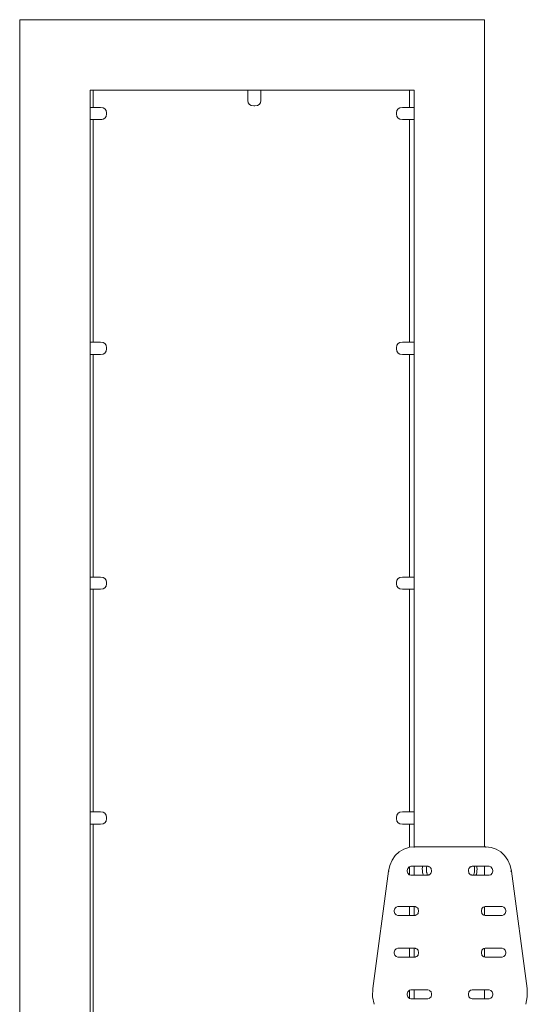
# Model space of a CAD drawing. Extents: x -3093 to -1072, y 6131 to 6925.
# Drawn here: x -2305 to -2232, y 6753 to 6895 of the extents above; entities that cross this region are included whole.
import ezdxf

# ---------------------------------------------------------------- set-up
doc = ezdxf.new("R2010")
doc.units = 0
doc.header["$MEASUREMENT"] = 0
doc.layers.add('ProfileEdges_Nr_Pióra__7', color=7, linetype='Continuous', lineweight=18)

msp = doc.modelspace()

# ---------------------------------------------------------------- linework, layer by layer
at = {"layer": 'ProfileEdges_Nr_Pióra__7', "linetype": 'Continuous', "flags": 128}
for points in [[(-2237.79, 6895.35), (-2304.84, 6895.35)], [(-2304.84, 6895.35), (-2304.84, 6691.48)], [(-2237.79, 6895.35), (-2237.79, 6775.99)], [(-2294.68, 6882.7), (-2294.68, 6885.19)], [(-2294.68, 6885.19), (-2294.24, 6885.19)], [(-2294.24, 6885.19), (-2294.24, 6882.7)], [(-2294.24, 6885.19), (-2294.18, 6885.19)], [(-2294.18, 6885.19), (-2271.92, 6885.19)], [(-2271.92, 6883.71), (-2271.92, 6885.19)], [(-2271.92, 6885.19), (-2271.9, 6885.19)], [(-2271.9, 6885.19), (-2271.86, 6885.19)], [(-2271.86, 6885.19), (-2271.8, 6885.19)], [(-2271.8, 6885.19), (-2271.71, 6885.19)], [(-2271.71, 6885.19), (-2271.28, 6885.19)], [(-2271.28, 6885.19), (-2270.07, 6885.19)], [(-2270.07, 6885.19), (-2248.62, 6885.19)], [(-2270.07, 6885.19), (-2270.07, 6883.71)], [(-2248.62, 6882.7), (-2248.62, 6885.19)], [(-2248.62, 6885.19), (-2247.95, 6885.19)], [(-2247.95, 6885.19), (-2247.95, 6882.7)], [(-2271.87, 6883.36), (-2271.92, 6883.71)], [(-2271.87, 6883.36), (-2271.71, 6883.1)], [(-2271.71, 6883.1), (-2271.44, 6882.95)], [(-2271.07, 6882.9), (-2271.44, 6882.95)], [(-2270.92, 6882.9), (-2271.07, 6882.9)], [(-2270.55, 6882.95), (-2270.92, 6882.9)], [(-2270.28, 6883.1), (-2270.55, 6882.95)], [(-2270.13, 6883.36), (-2270.28, 6883.1)], [(-2270.13, 6883.36), (-2270.07, 6883.71)], [(-2294.24, 6882.7), (-2294.68, 6882.7)], [(-2294.68, 6882.7), (-2294.68, 6881.56)], [(-2294.68, 6881.56), (-2294.68, 6881.14)], [(-2293.48, 6882.7), (-2294.24, 6882.7)], [(-2293.18, 6882.7), (-2293.48, 6882.7)], [(-2293.18, 6882.7), (-2292.81, 6882.65)], [(-2292.81, 6882.65), (-2292.54, 6882.5)], [(-2292.54, 6882.5), (-2292.38, 6882.25)], [(-2292.38, 6882.25), (-2292.33, 6881.89)], [(-2292.33, 6881.74), (-2292.38, 6881.39)], [(-2292.33, 6881.89), (-2292.33, 6881.74)], [(-2250.48, 6881.89), (-2250.43, 6882.25)], [(-2250.48, 6881.89), (-2250.48, 6881.74)], [(-2250.48, 6881.74), (-2250.43, 6881.39)], [(-2250.27, 6882.5), (-2250.43, 6882.25)], [(-2250.01, 6882.65), (-2250.27, 6882.5)], [(-2249.64, 6882.7), (-2250.01, 6882.65)], [(-2248.62, 6882.7), (-2249.64, 6882.7)], [(-2247.95, 6882.7), (-2248.62, 6882.7)], [(-2247.95, 6882.7), (-2247.95, 6881.43)], [(-2294.68, 6881.14), (-2294.68, 6881.05)], [(-2294.68, 6881.05), (-2294.68, 6880.99)], [(-2294.68, 6880.99), (-2294.68, 6880.94)], [(-2294.68, 6880.94), (-2294.68, 6880.93)], [(-2294.68, 6848.81), (-2294.68, 6880.93)], [(-2294.68, 6880.93), (-2294.24, 6880.93)], [(-2294.24, 6880.93), (-2294.24, 6848.81)], [(-2293.18, 6880.93), (-2294.24, 6880.93)], [(-2292.98, 6880.96), (-2293.18, 6880.93)], [(-2292.81, 6880.98), (-2292.98, 6880.96)], [(-2292.81, 6880.98), (-2292.54, 6881.13)], [(-2292.54, 6881.13), (-2292.38, 6881.39)], [(-2250.27, 6881.13), (-2250.43, 6881.39)], [(-2250.01, 6880.98), (-2250.27, 6881.13)], [(-2250.01, 6880.98), (-2249.64, 6880.93)], [(-2248.62, 6880.93), (-2249.64, 6880.93)], [(-2248.62, 6848.81), (-2248.62, 6880.93)], [(-2248.62, 6880.93), (-2247.95, 6880.93)], [(-2247.95, 6881.43), (-2247.95, 6881.1)], [(-2247.95, 6881.1), (-2247.95, 6881.02)], [(-2247.95, 6881.02), (-2247.95, 6880.97)], [(-2247.95, 6880.97), (-2247.95, 6880.94)], [(-2247.95, 6880.94), (-2247.95, 6880.93)], [(-2247.95, 6880.93), (-2247.95, 6848.81)], [(-2294.24, 6848.81), (-2294.68, 6848.81)], [(-2294.68, 6848.81), (-2294.68, 6847.67)], [(-2293.18, 6848.81), (-2294.24, 6848.81)], [(-2292.81, 6848.76), (-2293.18, 6848.81)], [(-2249.64, 6848.81), (-2250.01, 6848.76)], [(-2248.62, 6848.81), (-2249.64, 6848.81)], [(-2247.95, 6848.81), (-2248.62, 6848.81)], [(-2247.95, 6848.81), (-2247.95, 6847.54)], [(-2294.68, 6847.67), (-2294.68, 6847.25)], [(-2292.81, 6848.76), (-2292.54, 6848.61)], [(-2292.54, 6848.61), (-2292.38, 6848.36)], [(-2292.38, 6847.5), (-2292.54, 6847.24)], [(-2292.38, 6848.36), (-2292.33, 6848)], [(-2292.33, 6847.85), (-2292.38, 6847.5)], [(-2292.33, 6847.85), (-2292.33, 6848)], [(-2250.48, 6848), (-2250.43, 6848.36)], [(-2250.48, 6848), (-2250.48, 6847.85)], [(-2250.48, 6847.85), (-2250.43, 6847.5)], [(-2250.27, 6848.61), (-2250.43, 6848.36)], [(-2250.43, 6847.5), (-2250.27, 6847.24)], [(-2250.01, 6848.76), (-2250.27, 6848.61)], [(-2247.95, 6847.54), (-2247.95, 6847.21)], [(-2294.68, 6847.25), (-2294.68, 6847.16)], [(-2294.68, 6847.16), (-2294.68, 6847.1)], [(-2294.68, 6847.1), (-2294.68, 6847.05)], [(-2294.68, 6847.05), (-2294.68, 6847.04)], [(-2294.68, 6814.92), (-2294.68, 6847.04)], [(-2294.68, 6847.04), (-2294.24, 6847.04)], [(-2294.24, 6847.04), (-2294.24, 6814.92)], [(-2293.18, 6847.04), (-2294.24, 6847.04)], [(-2292.81, 6847.09), (-2293.18, 6847.04)], [(-2292.54, 6847.24), (-2292.81, 6847.09)], [(-2250.27, 6847.24), (-2250.01, 6847.09)], [(-2250.01, 6847.09), (-2249.64, 6847.04)], [(-2248.62, 6847.04), (-2249.64, 6847.04)], [(-2248.62, 6814.92), (-2248.62, 6847.04)], [(-2248.62, 6847.04), (-2247.95, 6847.04)], [(-2247.95, 6847.21), (-2247.95, 6847.13)], [(-2247.95, 6847.13), (-2247.95, 6847.08)], [(-2247.95, 6847.08), (-2247.95, 6847.05)], [(-2247.95, 6847.05), (-2247.95, 6847.04)], [(-2247.95, 6847.04), (-2247.95, 6814.92)], [(-2294.24, 6814.92), (-2294.68, 6814.92)], [(-2294.68, 6814.92), (-2294.68, 6813.78)], [(-2293.18, 6814.92), (-2294.24, 6814.92)], [(-2292.81, 6814.87), (-2293.18, 6814.92)], [(-2292.81, 6814.87), (-2292.54, 6814.72)], [(-2292.54, 6814.72), (-2292.38, 6814.47)], [(-2250.27, 6814.72), (-2250.43, 6814.47)], [(-2250.01, 6814.87), (-2250.27, 6814.72)], [(-2250.01, 6814.87), (-2249.64, 6814.92)], [(-2248.62, 6814.92), (-2249.64, 6814.92)], [(-2247.95, 6814.92), (-2248.62, 6814.92)], [(-2247.95, 6814.92), (-2247.95, 6813.65)], [(-2294.68, 6813.78), (-2294.68, 6813.36)], [(-2294.68, 6813.36), (-2294.68, 6813.27)], [(-2294.68, 6813.27), (-2294.68, 6813.21)], [(-2292.81, 6813.2), (-2292.54, 6813.35)], [(-2292.54, 6813.35), (-2292.38, 6813.61)], [(-2292.38, 6814.47), (-2292.33, 6814.11)], [(-2292.33, 6813.96), (-2292.38, 6813.61)], [(-2292.33, 6814.11), (-2292.33, 6813.96)], [(-2250.48, 6814.11), (-2250.43, 6814.47)], [(-2250.48, 6814.11), (-2250.48, 6813.96)], [(-2250.48, 6813.96), (-2250.43, 6813.61)], [(-2250.43, 6813.61), (-2250.27, 6813.35)], [(-2250.27, 6813.35), (-2250.01, 6813.2)], [(-2247.95, 6813.65), (-2247.95, 6813.32)], [(-2247.95, 6813.32), (-2247.95, 6813.24)], [(-2294.68, 6813.21), (-2294.68, 6813.16)], [(-2294.68, 6813.16), (-2294.68, 6813.15)], [(-2294.68, 6781.03), (-2294.68, 6813.15)], [(-2294.68, 6813.15), (-2294.24, 6813.15)], [(-2294.24, 6813.15), (-2294.24, 6781.03)], [(-2293.18, 6813.15), (-2294.24, 6813.15)], [(-2292.81, 6813.2), (-2293.18, 6813.15)], [(-2250.01, 6813.2), (-2249.64, 6813.15)], [(-2248.62, 6813.15), (-2249.64, 6813.15)], [(-2248.62, 6781.03), (-2248.62, 6813.15)], [(-2248.62, 6813.15), (-2247.95, 6813.15)], [(-2247.95, 6813.24), (-2247.95, 6813.19)], [(-2247.95, 6813.19), (-2247.95, 6813.16)], [(-2247.95, 6813.16), (-2247.95, 6813.15)], [(-2247.95, 6813.15), (-2247.95, 6781.03)], [(-2294.24, 6781.03), (-2294.68, 6781.03)], [(-2294.68, 6781.03), (-2294.68, 6779.89)], [(-2293.18, 6781.03), (-2294.24, 6781.03)], [(-2293.18, 6781.03), (-2292.81, 6780.98)], [(-2292.81, 6780.98), (-2292.54, 6780.83)], [(-2292.54, 6780.83), (-2292.38, 6780.57)], [(-2250.27, 6780.83), (-2250.43, 6780.57)], [(-2250.01, 6780.98), (-2250.27, 6780.83)], [(-2249.64, 6781.03), (-2250.01, 6780.98)], [(-2248.62, 6781.03), (-2249.64, 6781.03)], [(-2247.95, 6781.03), (-2248.62, 6781.03)], [(-2247.95, 6781.03), (-2247.95, 6779.76)], [(-2294.68, 6779.89), (-2294.68, 6779.47)], [(-2294.68, 6779.47), (-2294.68, 6779.38)], [(-2294.68, 6779.38), (-2294.68, 6779.31)], [(-2294.68, 6779.31), (-2294.68, 6779.27)], [(-2294.68, 6779.27), (-2294.68, 6779.26)], [(-2294.68, 6779.26), (-2294.24, 6779.26)], [(-2294.68, 6747.2), (-2294.68, 6779.26)], [(-2293.18, 6779.26), (-2294.24, 6779.26)], [(-2294.24, 6779.26), (-2294.24, 6747.1)], [(-2292.81, 6779.31), (-2293.18, 6779.26)], [(-2292.81, 6779.31), (-2292.54, 6779.46)], [(-2292.54, 6779.46), (-2292.38, 6779.71)], [(-2292.38, 6780.57), (-2292.33, 6780.22)], [(-2292.33, 6780.07), (-2292.38, 6779.71)], [(-2292.33, 6780.22), (-2292.33, 6780.07)], [(-2250.48, 6780.22), (-2250.43, 6780.57)], [(-2250.48, 6780.22), (-2250.48, 6780.07)], [(-2250.48, 6780.07), (-2250.43, 6779.71)], [(-2250.27, 6779.46), (-2250.43, 6779.71)], [(-2250.01, 6779.31), (-2250.27, 6779.46)], [(-2250.01, 6779.31), (-2249.64, 6779.26)], [(-2248.62, 6779.26), (-2249.64, 6779.26)], [(-2248.62, 6775.92), (-2248.62, 6779.26)], [(-2248.62, 6779.26), (-2247.95, 6779.26)], [(-2247.95, 6779.76), (-2247.95, 6779.43)], [(-2247.95, 6779.43), (-2247.95, 6779.35)], [(-2247.95, 6779.35), (-2247.95, 6779.3)], [(-2247.95, 6779.3), (-2247.95, 6779.27)], [(-2247.95, 6779.27), (-2247.95, 6779.26)], [(-2247.95, 6779.26), (-2247.95, 6775.99)], [(-2250.1, 6775.25), (-2250.66, 6774.71)], [(-2249.45, 6775.65), (-2250.1, 6775.25)], [(-2249.45, 6775.65), (-2248.73, 6775.91)], [(-2248.62, 6775.92), (-2248.73, 6775.91)], [(-2247.96, 6775.99), (-2248.62, 6775.92)], [(-2247.96, 6775.99), (-2247.96, 6775.89)], [(-2247.95, 6775.99), (-2247.96, 6775.99)], [(-2247.96, 6775.87), (-2247.96, 6775.89)], [(-2247.94, 6775.99), (-2247.95, 6775.99)], [(-2247.92, 6775.99), (-2247.94, 6775.99)], [(-2247.89, 6775.99), (-2247.92, 6775.99)], [(-2247.85, 6775.99), (-2247.89, 6775.99)], [(-2247.8, 6775.99), (-2247.85, 6775.99)], [(-2247.74, 6775.99), (-2247.8, 6775.99)], [(-2247.68, 6775.99), (-2247.74, 6775.99)], [(-2247.6, 6775.99), (-2247.68, 6775.99)], [(-2247.52, 6775.99), (-2247.6, 6775.99)], [(-2247.43, 6775.99), (-2247.52, 6775.99)], [(-2247.34, 6775.99), (-2247.43, 6775.99)], [(-2247.22, 6775.99), (-2247.34, 6775.99)], [(-2247.12, 6775.99), (-2247.22, 6775.99)], [(-2246.99, 6775.99), (-2247.12, 6775.99)], [(-2246.87, 6775.99), (-2246.99, 6775.99)], [(-2246.72, 6775.99), (-2246.87, 6775.99)], [(-2246.6, 6775.99), (-2246.72, 6775.99)], [(-2246.43, 6775.99), (-2246.6, 6775.99)], [(-2246.29, 6775.99), (-2246.43, 6775.99)], [(-2246.11, 6775.99), (-2246.29, 6775.99)], [(-2245.97, 6775.99), (-2246.11, 6775.99)], [(-2245.77, 6775.99), (-2245.97, 6775.99)], [(-2245.62, 6775.99), (-2245.77, 6775.99)], [(-2245.42, 6775.99), (-2245.62, 6775.99)], [(-2245.25, 6775.99), (-2245.42, 6775.99)], [(-2245.04, 6775.99), (-2245.25, 6775.99)], [(-2244.87, 6775.99), (-2245.04, 6775.99)], [(-2244.65, 6775.99), (-2244.87, 6775.99)], [(-2244.47, 6775.99), (-2244.65, 6775.99)], [(-2244.24, 6775.99), (-2244.47, 6775.99)], [(-2244.06, 6775.99), (-2244.24, 6775.99)], [(-2243.83, 6775.99), (-2244.06, 6775.99)], [(-2243.65, 6775.99), (-2243.83, 6775.99)], [(-2243.4, 6775.99), (-2243.65, 6775.99)], [(-2243.22, 6775.99), (-2243.4, 6775.99)], [(-2242.98, 6775.99), (-2243.22, 6775.99)], [(-2242.8, 6775.99), (-2242.98, 6775.99)], [(-2242.77, 6775.99), (-2242.8, 6775.99)], [(-2242.55, 6775.99), (-2242.77, 6775.99)], [(-2242.37, 6775.99), (-2242.55, 6775.99)], [(-2242.13, 6775.99), (-2242.37, 6775.99)], [(-2241.95, 6775.99), (-2242.13, 6775.99)], [(-2241.71, 6775.99), (-2241.95, 6775.99)], [(-2241.54, 6775.99), (-2241.71, 6775.99)], [(-2241.3, 6775.99), (-2241.54, 6775.99)], [(-2241.13, 6775.99), (-2241.3, 6775.99)], [(-2240.9, 6775.99), (-2241.13, 6775.99)], [(-2240.74, 6775.99), (-2240.9, 6775.99)], [(-2240.52, 6775.99), (-2240.74, 6775.99)], [(-2240.36, 6775.99), (-2240.52, 6775.99)], [(-2240.15, 6775.99), (-2240.36, 6775.99)], [(-2240, 6775.99), (-2240.15, 6775.99)], [(-2239.8, 6775.99), (-2240, 6775.99)], [(-2239.66, 6775.99), (-2239.8, 6775.99)], [(-2239.47, 6775.99), (-2239.66, 6775.99)], [(-2239.34, 6775.99), (-2239.47, 6775.99)], [(-2239.17, 6775.99), (-2239.34, 6775.99)], [(-2239.05, 6775.99), (-2239.17, 6775.99)], [(-2238.89, 6775.99), (-2239.05, 6775.99)], [(-2238.78, 6775.99), (-2238.89, 6775.99)], [(-2238.64, 6775.99), (-2238.78, 6775.99)], [(-2238.55, 6775.99), (-2238.64, 6775.99)], [(-2238.42, 6775.99), (-2238.55, 6775.99)], [(-2238.34, 6775.99), (-2238.42, 6775.99)], [(-2238.23, 6775.99), (-2238.34, 6775.99)], [(-2238.16, 6775.99), (-2238.23, 6775.99)], [(-2238.07, 6775.99), (-2238.16, 6775.99)], [(-2238.02, 6775.99), (-2238.07, 6775.99)], [(-2237.95, 6775.99), (-2238.02, 6775.99)], [(-2237.91, 6775.99), (-2237.95, 6775.99)], [(-2237.86, 6775.99), (-2237.91, 6775.99)], [(-2237.84, 6775.99), (-2237.86, 6775.99)], [(-2237.81, 6775.99), (-2237.84, 6775.99)], [(-2237.58, 6775.99), (-2237.79, 6775.99)], [(-2237.58, 6775.99), (-2237.58, 6775.89)], [(-2237.58, 6775.99), (-2236.81, 6775.91)], [(-2237.58, 6775.89), (-2237.58, 6775.87)], [(-2236.81, 6775.91), (-2236.1, 6775.65)], [(-2236.1, 6775.65), (-2235.45, 6775.25)], [(-2235.45, 6775.25), (-2234.89, 6774.71)], [(-2251.11, 6774.06), (-2251.44, 6773.31)], [(-2250.66, 6774.71), (-2251.11, 6774.06)], [(-2234.43, 6774.06), (-2234.89, 6774.71)], [(-2234.43, 6774.06), (-2234.1, 6773.31)], [(-2251.63, 6772.47), (-2253.9, 6755.54)], [(-2251.63, 6772.47), (-2251.44, 6773.31)], [(-2251.53, 6772.46), (-2251.63, 6772.47)], [(-2248.94, 6772.59), (-2248.87, 6772.88)], [(-2248.94, 6772.47), (-2248.94, 6772.59)], [(-2248.87, 6772.18), (-2248.94, 6772.47)], [(-2248.87, 6772.88), (-2248.68, 6773.09)], [(-2248.68, 6771.96), (-2248.87, 6772.18)], [(-2248.68, 6773.09), (-2248.62, 6773.11)], [(-2248.62, 6773.11), (-2248.42, 6773.17)], [(-2248.62, 6771.95), (-2248.62, 6773.11)], [(-2247.95, 6773.17), (-2248.42, 6773.17)], [(-2247.95, 6773.17), (-2247.95, 6771.89)], [(-2247.94, 6773.17), (-2247.95, 6773.17)], [(-2247.92, 6773.17), (-2247.94, 6773.17)], [(-2247.89, 6773.17), (-2247.92, 6773.17)], [(-2247.85, 6773.17), (-2247.89, 6773.17)], [(-2247.8, 6773.17), (-2247.85, 6773.17)], [(-2247.74, 6773.17), (-2247.8, 6773.17)], [(-2247.68, 6773.17), (-2247.74, 6773.17)], [(-2247.6, 6773.17), (-2247.68, 6773.17)], [(-2247.53, 6773.17), (-2247.6, 6773.17)], [(-2247.43, 6773.17), (-2247.53, 6773.17)], [(-2247.34, 6773.17), (-2247.43, 6773.17)], [(-2247.22, 6773.17), (-2247.34, 6773.17)], [(-2247.12, 6773.17), (-2247.22, 6773.17)], [(-2246.99, 6773.17), (-2247.12, 6773.17)], [(-2246.88, 6773.17), (-2246.99, 6773.17)], [(-2246.74, 6773.17), (-2246.88, 6773.17)], [(-2246.75, 6773.04), (-2246.77, 6772.8)], [(-2246.75, 6772.56), (-2246.77, 6772.8)], [(-2246.74, 6773.17), (-2246.75, 6773.04)], [(-2246.72, 6772.32), (-2246.75, 6772.56)], [(-2246.69, 6773.17), (-2246.72, 6773.17)], [(-2246.67, 6772.1), (-2246.72, 6772.32)], [(-2246.67, 6773.17), (-2246.69, 6773.17)], [(-2246.64, 6773.17), (-2246.67, 6773.17)], [(-2246.6, 6771.91), (-2246.67, 6772.1)], [(-2246.6, 6773.17), (-2246.64, 6773.17)], [(-2246.52, 6773.17), (-2246.6, 6773.17)], [(-2246.51, 6773.17), (-2246.52, 6773.17)], [(-2246.44, 6773.17), (-2246.51, 6773.17)], [(-2246.4, 6773.17), (-2246.44, 6773.17)], [(-2246.28, 6773.17), (-2246.4, 6773.17)], [(-2246.27, 6773.17), (-2246.28, 6773.17)], [(-2246.15, 6773.17), (-2246.27, 6773.17)], [(-2246.16, 6772.98), (-2246.17, 6772.83)], [(-2246.17, 6772.8), (-2246.16, 6772.83)], [(-2246.17, 6772.74), (-2246.17, 6772.8)], [(-2246.16, 6772.49), (-2246.17, 6772.74)], [(-2246.15, 6773), (-2246.16, 6772.98)], [(-2246.15, 6772.47), (-2246.16, 6772.49)], [(-2246.13, 6773.17), (-2246.15, 6773.01)], [(-2246.13, 6773.17), (-2246.15, 6773.17)], [(-2246.14, 6772.39), (-2246.15, 6772.46)], [(-2246.14, 6772.34), (-2246.14, 6772.38)], [(-2246.13, 6772.26), (-2246.14, 6772.34)], [(-2246.07, 6772.03), (-2246.13, 6772.26)], [(-2246.07, 6773.17), (-2246.11, 6773.17)], [(-2246, 6773.17), (-2246.06, 6773.17)], [(-2245.96, 6773.17), (-2246, 6773.17)], [(-2245.96, 6773.17), (-2245.95, 6773.17)], [(-2245.95, 6773.17), (-2245.92, 6773.15)], [(-2245.91, 6773.15), (-2245.81, 6773.12)], [(-2245.7, 6773.09), (-2245.8, 6773.12)], [(-2245.7, 6773.09), (-2245.69, 6773.07)], [(-2245.69, 6773.07), (-2245.65, 6773.03)], [(-2245.65, 6773.03), (-2245.56, 6772.93)], [(-2245.56, 6772.12), (-2245.62, 6772.06)], [(-2245.56, 6772.93), (-2245.51, 6772.88)], [(-2245.52, 6772.16), (-2245.56, 6772.12)], [(-2245.51, 6772.18), (-2245.52, 6772.16)], [(-2245.48, 6772.74), (-2245.51, 6772.88)], [(-2245.49, 6772.27), (-2245.51, 6772.18)], [(-2245.46, 6772.39), (-2245.49, 6772.27)], [(-2245.44, 6772.59), (-2245.48, 6772.74)], [(-2245.44, 6772.47), (-2245.46, 6772.39)], [(-2245.44, 6772.59), (-2245.44, 6772.47)], [(-2240.1, 6772.59), (-2240.08, 6772.67)], [(-2240.1, 6772.47), (-2240.1, 6772.59)], [(-2240.1, 6772.47), (-2240.07, 6772.32)], [(-2240.03, 6772.88), (-2240.08, 6772.67)], [(-2240.04, 6772.2), (-2240.07, 6772.32)], [(-2240.03, 6772.18), (-2240.04, 6772.2)], [(-2240.03, 6772.88), (-2239.96, 6772.95)], [(-2239.99, 6772.13), (-2240.03, 6772.18)], [(-2239.96, 6772.1), (-2239.99, 6772.13)], [(-2239.84, 6773.09), (-2239.96, 6772.96)], [(-2239.89, 6772.02), (-2239.96, 6772.1)], [(-2239.83, 6773.09), (-2239.84, 6773.09)], [(-2239.76, 6773.12), (-2239.83, 6773.09)], [(-2239.7, 6773.13), (-2239.76, 6773.11)], [(-2239.69, 6773.14), (-2239.7, 6773.13)], [(-2239.58, 6773.17), (-2239.69, 6773.14)], [(-2239.54, 6773.17), (-2239.58, 6773.17)], [(-2239.48, 6773.17), (-2239.54, 6773.17)], [(-2239.41, 6773.17), (-2239.48, 6773.17)], [(-2239.39, 6773.17), (-2239.41, 6773.17)], [(-2239.36, 6773.17), (-2239.39, 6773.17)], [(-2239.31, 6773.17), (-2239.36, 6773.17)], [(-2239.29, 6773.17), (-2239.31, 6773.17)], [(-2239.26, 6772.2), (-2239.31, 6771.97)], [(-2239.28, 6773.17), (-2239.29, 6773.17)], [(-2239.24, 6773.17), (-2239.26, 6773.17)], [(-2239.25, 6773.08), (-2239.26, 6773.15)], [(-2239.25, 6772.32), (-2239.26, 6772.2)], [(-2239.23, 6772.93), (-2239.25, 6773.08)], [(-2239.24, 6772.33), (-2239.25, 6772.32)], [(-2239.23, 6772.39), (-2239.24, 6772.37)], [(-2239.24, 6772.37), (-2239.24, 6772.33)], [(-2239.23, 6772.92), (-2239.23, 6772.93)], [(-2239.23, 6772.92), (-2239.22, 6772.79)], [(-2239.22, 6772.67), (-2239.23, 6772.43)], [(-2239.23, 6772.43), (-2239.23, 6772.42)], [(-2239.23, 6772.42), (-2239.23, 6772.39)], [(-2239.12, 6773.17), (-2239.22, 6773.17)], [(-2239.22, 6772.76), (-2239.22, 6772.79)], [(-2239.22, 6772.67), (-2239.22, 6772.76)], [(-2239.09, 6773.17), (-2239.12, 6773.17)], [(-2239.03, 6773.17), (-2239.09, 6773.17)], [(-2238.97, 6773.17), (-2239.03, 6773.17)], [(-2238.91, 6772.28), (-2238.96, 6772.06)], [(-2238.91, 6773.17), (-2238.95, 6773.17)], [(-2238.89, 6772.43), (-2238.91, 6772.28)], [(-2238.89, 6773.09), (-2238.9, 6773.17)], [(-2238.89, 6773.17), (-2238.9, 6773.17)], [(-2238.79, 6773.17), (-2238.89, 6773.17)], [(-2238.88, 6773), (-2238.89, 6773.08)], [(-2238.88, 6772.52), (-2238.89, 6772.44)], [(-2238.87, 6772.76), (-2238.88, 6773)], [(-2238.87, 6772.76), (-2238.88, 6772.52)], [(-2238.64, 6773.17), (-2238.79, 6773.17)], [(-2238.55, 6773.17), (-2238.64, 6773.17)], [(-2238.42, 6773.17), (-2238.55, 6773.17)], [(-2238.34, 6773.17), (-2238.42, 6773.17)], [(-2238.23, 6773.17), (-2238.34, 6773.17)], [(-2238.17, 6773.17), (-2238.23, 6773.17)], [(-2238.07, 6773.17), (-2238.17, 6773.17)], [(-2238.02, 6773.17), (-2238.07, 6773.17)], [(-2237.95, 6773.17), (-2238.02, 6773.17)], [(-2237.91, 6773.17), (-2237.95, 6773.17)], [(-2237.86, 6773.17), (-2237.91, 6773.17)], [(-2237.84, 6773.17), (-2237.86, 6773.17)], [(-2237.81, 6773.17), (-2237.84, 6773.17)], [(-2237.79, 6773.17), (-2237.79, 6771.89)], [(-2237.12, 6773.17), (-2237.79, 6773.17)], [(-2236.86, 6773.09), (-2237.12, 6773.17)], [(-2236.86, 6773.09), (-2236.67, 6772.88)], [(-2236.86, 6771.96), (-2236.67, 6772.18)], [(-2236.67, 6772.88), (-2236.6, 6772.59)], [(-2236.6, 6772.47), (-2236.67, 6772.18)], [(-2236.6, 6772.59), (-2236.6, 6772.47)], [(-2234.1, 6773.31), (-2233.91, 6772.47)], [(-2233.91, 6772.47), (-2234.02, 6772.46)], [(-2231.64, 6755.54), (-2233.91, 6772.47)], [(-2248.68, 6771.96), (-2248.62, 6771.95)], [(-2248.62, 6771.95), (-2248.42, 6771.89)], [(-2247.95, 6771.89), (-2248.42, 6771.89)], [(-2247.94, 6771.89), (-2247.95, 6771.89)], [(-2247.92, 6771.89), (-2247.94, 6771.89)], [(-2247.89, 6771.89), (-2247.92, 6771.89)], [(-2247.85, 6771.89), (-2247.89, 6771.89)], [(-2247.8, 6771.89), (-2247.85, 6771.89)], [(-2247.74, 6771.89), (-2247.8, 6771.89)], [(-2247.68, 6771.89), (-2247.74, 6771.89)], [(-2247.6, 6771.89), (-2247.68, 6771.89)], [(-2247.53, 6771.89), (-2247.6, 6771.89)], [(-2247.43, 6771.89), (-2247.53, 6771.89)], [(-2247.34, 6771.89), (-2247.43, 6771.89)], [(-2247.22, 6771.89), (-2247.34, 6771.89)], [(-2247.12, 6771.89), (-2247.22, 6771.89)], [(-2246.99, 6771.89), (-2247.12, 6771.89)], [(-2246.88, 6771.89), (-2246.99, 6771.89)], [(-2246.72, 6771.89), (-2246.88, 6771.89)], [(-2246.6, 6771.89), (-2246.72, 6771.89)], [(-2246.6, 6771.89), (-2246.6, 6771.9)], [(-2246.58, 6771.89), (-2246.59, 6771.89)], [(-2246.54, 6771.89), (-2246.57, 6771.89)], [(-2246.51, 6771.89), (-2246.54, 6771.89)], [(-2246.48, 6771.89), (-2246.5, 6771.89)], [(-2246.43, 6771.89), (-2246.48, 6771.89)], [(-2246.4, 6771.89), (-2246.43, 6771.89)], [(-2246.35, 6771.89), (-2246.4, 6771.89)], [(-2246.28, 6771.89), (-2246.35, 6771.89)], [(-2246.25, 6771.89), (-2246.28, 6771.89)], [(-2246.15, 6771.89), (-2246.25, 6771.89)], [(-2246.14, 6771.89), (-2246.15, 6771.89)], [(-2246.02, 6771.89), (-2246.14, 6771.89)], [(-2246.03, 6771.9), (-2246.07, 6772.03)], [(-2246.02, 6771.89), (-2246.03, 6771.9)], [(-2245.97, 6771.89), (-2246, 6771.89)], [(-2245.96, 6771.89), (-2245.94, 6771.89)], [(-2245.94, 6771.89), (-2245.92, 6771.9)], [(-2245.92, 6771.9), (-2245.91, 6771.9)], [(-2245.91, 6771.9), (-2245.86, 6771.92)], [(-2245.86, 6771.92), (-2245.81, 6771.93)], [(-2245.81, 6771.93), (-2245.79, 6771.94)], [(-2245.79, 6771.94), (-2245.74, 6771.95)], [(-2245.74, 6771.95), (-2245.7, 6771.96)], [(-2245.69, 6771.98), (-2245.7, 6771.97)], [(-2245.62, 6772.06), (-2245.69, 6771.98)], [(-2239.84, 6771.96), (-2239.89, 6772.02)], [(-2239.83, 6771.96), (-2239.84, 6771.96)], [(-2239.79, 6771.95), (-2239.83, 6771.96)], [(-2239.7, 6771.92), (-2239.79, 6771.95)], [(-2239.69, 6771.92), (-2239.7, 6771.92)], [(-2239.64, 6771.9), (-2239.69, 6771.92)], [(-2239.6, 6771.89), (-2239.64, 6771.9)], [(-2239.58, 6771.89), (-2239.6, 6771.89)], [(-2239.52, 6771.89), (-2239.58, 6771.89)], [(-2239.48, 6771.89), (-2239.52, 6771.89)], [(-2239.45, 6771.89), (-2239.48, 6771.89)], [(-2239.42, 6771.89), (-2239.45, 6771.89)], [(-2239.4, 6771.89), (-2239.42, 6771.89)], [(-2239.39, 6771.89), (-2239.4, 6771.89)], [(-2239.37, 6771.89), (-2239.39, 6771.89)], [(-2239.31, 6771.97), (-2239.34, 6771.89)], [(-2239.27, 6771.89), (-2239.34, 6771.89)], [(-2239.23, 6771.89), (-2239.27, 6771.89)], [(-2239.19, 6771.89), (-2239.23, 6771.89)], [(-2239.12, 6771.89), (-2239.19, 6771.89)], [(-2239.08, 6771.89), (-2239.12, 6771.89)], [(-2239.06, 6771.89), (-2239.08, 6771.89)], [(-2239.04, 6771.89), (-2239.06, 6771.89)], [(-2239.02, 6771.89), (-2239.03, 6771.89)], [(-2238.96, 6772.06), (-2239.02, 6771.89)], [(-2238.89, 6771.89), (-2239.02, 6771.89)], [(-2238.79, 6771.89), (-2238.89, 6771.89)], [(-2238.64, 6771.89), (-2238.79, 6771.89)], [(-2238.55, 6771.89), (-2238.64, 6771.89)], [(-2238.42, 6771.89), (-2238.55, 6771.89)], [(-2238.34, 6771.89), (-2238.42, 6771.89)], [(-2238.23, 6771.89), (-2238.34, 6771.89)], [(-2238.17, 6771.89), (-2238.23, 6771.89)], [(-2238.07, 6771.89), (-2238.17, 6771.89)], [(-2238.02, 6771.89), (-2238.07, 6771.89)], [(-2237.95, 6771.89), (-2238.02, 6771.89)], [(-2237.91, 6771.89), (-2237.95, 6771.89)], [(-2237.86, 6771.89), (-2237.91, 6771.89)], [(-2237.84, 6771.89), (-2237.86, 6771.89)], [(-2237.81, 6771.89), (-2237.84, 6771.89)], [(-2237.12, 6771.89), (-2237.79, 6771.89)], [(-2237.12, 6771.89), (-2236.86, 6771.96)], [(-2250.81, 6766.78), (-2250.75, 6767.02)], [(-2250.81, 6766.78), (-2250.81, 6766.66)], [(-2250.74, 6766.37), (-2250.81, 6766.66)], [(-2250.74, 6767.07), (-2250.75, 6767.02)], [(-2250.55, 6767.28), (-2250.74, 6767.07)], [(-2250.29, 6767.36), (-2250.55, 6767.28)], [(-2248.62, 6767.36), (-2250.29, 6767.36)], [(-2248.62, 6766.08), (-2248.62, 6767.36)], [(-2247.95, 6767.36), (-2248.62, 6767.36)], [(-2247.95, 6767.36), (-2247.95, 6766.08)], [(-2247.94, 6767.36), (-2247.95, 6767.36)], [(-2247.92, 6767.36), (-2247.94, 6767.36)], [(-2247.89, 6767.36), (-2247.92, 6767.36)], [(-2247.85, 6767.36), (-2247.89, 6767.36)], [(-2247.83, 6767.36), (-2247.85, 6767.36)], [(-2247.8, 6767.35), (-2247.83, 6767.36)], [(-2247.74, 6767.34), (-2247.8, 6767.35)], [(-2247.74, 6767.34), (-2247.69, 6767.32)], [(-2247.69, 6767.32), (-2247.6, 6767.29)], [(-2247.6, 6767.29), (-2247.57, 6767.28)], [(-2247.57, 6767.28), (-2247.53, 6767.24)], [(-2247.53, 6767.24), (-2247.43, 6767.12)], [(-2247.43, 6767.12), (-2247.38, 6767.07)], [(-2247.35, 6766.94), (-2247.38, 6767.07)], [(-2247.35, 6766.5), (-2247.38, 6766.37)], [(-2247.31, 6766.78), (-2247.35, 6766.94)], [(-2247.31, 6766.66), (-2247.35, 6766.5)], [(-2247.31, 6766.78), (-2247.31, 6766.66)], [(-2238.23, 6766.8), (-2238.24, 6766.78)], [(-2238.23, 6766.78), (-2238.24, 6766.66)], [(-2238.24, 6766.66), (-2238.23, 6766.63)], [(-2238.17, 6767.05), (-2238.23, 6766.81)], [(-2238.17, 6766.39), (-2238.23, 6766.63)], [(-2238.17, 6767.07), (-2238.17, 6767.05)], [(-2238.16, 6766.37), (-2238.17, 6766.39)], [(-2238.16, 6767.07), (-2238.07, 6767.17)], [(-2238.03, 6767.22), (-2238.07, 6767.17)], [(-2237.97, 6767.28), (-2238.03, 6767.22)], [(-2237.95, 6767.29), (-2237.97, 6767.28)], [(-2237.92, 6767.3), (-2237.95, 6767.29)], [(-2237.86, 6767.32), (-2237.92, 6767.3)], [(-2237.84, 6767.32), (-2237.86, 6767.32)], [(-2237.81, 6767.33), (-2237.84, 6767.32)], [(-2237.71, 6767.36), (-2237.79, 6767.34)], [(-2237.79, 6767.34), (-2237.79, 6766.1)], [(-2235.26, 6767.36), (-2237.71, 6767.36)], [(-2234.99, 6767.28), (-2235.26, 6767.36)], [(-2234.8, 6767.07), (-2234.99, 6767.28)], [(-2234.79, 6767.03), (-2234.8, 6767.07)], [(-2234.73, 6766.66), (-2234.8, 6766.37)], [(-2234.73, 6766.78), (-2234.79, 6767.03)], [(-2234.73, 6766.66), (-2234.73, 6766.78)], [(-2250.55, 6766.16), (-2250.74, 6766.37)], [(-2250.55, 6766.16), (-2250.29, 6766.08)], [(-2248.62, 6766.08), (-2250.29, 6766.08)], [(-2247.95, 6766.08), (-2248.62, 6766.08)], [(-2247.94, 6766.08), (-2247.95, 6766.08)], [(-2247.92, 6766.08), (-2247.94, 6766.08)], [(-2247.89, 6766.08), (-2247.92, 6766.08)], [(-2247.85, 6766.08), (-2247.89, 6766.08)], [(-2247.83, 6766.08), (-2247.85, 6766.08)], [(-2247.81, 6766.09), (-2247.83, 6766.08)], [(-2247.74, 6766.11), (-2247.81, 6766.09)], [(-2247.69, 6766.12), (-2247.74, 6766.11)], [(-2247.6, 6766.15), (-2247.69, 6766.12)], [(-2247.57, 6766.16), (-2247.6, 6766.15)], [(-2247.53, 6766.2), (-2247.57, 6766.16)], [(-2247.43, 6766.31), (-2247.53, 6766.2)], [(-2247.38, 6766.37), (-2247.43, 6766.31)], [(-2238.07, 6766.27), (-2238.16, 6766.37)], [(-2238.03, 6766.22), (-2238.07, 6766.27)], [(-2237.97, 6766.16), (-2238.03, 6766.22)], [(-2237.95, 6766.15), (-2237.97, 6766.16)], [(-2237.92, 6766.14), (-2237.95, 6766.15)], [(-2237.86, 6766.12), (-2237.92, 6766.14)], [(-2237.84, 6766.12), (-2237.86, 6766.12)], [(-2237.81, 6766.11), (-2237.84, 6766.12)], [(-2237.71, 6766.08), (-2237.79, 6766.1)], [(-2235.26, 6766.08), (-2237.71, 6766.08)], [(-2234.99, 6766.16), (-2235.26, 6766.08)], [(-2234.8, 6766.37), (-2234.99, 6766.16)], [(-2250.81, 6760.77), (-2250.74, 6761.06)], [(-2250.81, 6760.77), (-2250.81, 6760.65)], [(-2250.55, 6761.27), (-2250.74, 6761.06)], [(-2250.29, 6761.35), (-2250.55, 6761.27)], [(-2248.62, 6761.35), (-2250.29, 6761.35)], [(-2248.62, 6760.07), (-2248.62, 6761.35)], [(-2247.95, 6761.35), (-2248.62, 6761.35)], [(-2247.95, 6761.35), (-2247.95, 6760.07)], [(-2247.94, 6761.35), (-2247.95, 6761.35)], [(-2247.92, 6761.35), (-2247.94, 6761.35)], [(-2247.89, 6761.35), (-2247.92, 6761.35)], [(-2247.85, 6761.35), (-2247.89, 6761.35)], [(-2247.83, 6761.35), (-2247.85, 6761.35)], [(-2247.81, 6761.35), (-2247.83, 6761.35)], [(-2247.74, 6761.33), (-2247.81, 6761.35)], [(-2247.69, 6761.31), (-2247.74, 6761.33)], [(-2247.6, 6761.28), (-2247.69, 6761.31)], [(-2247.57, 6761.27), (-2247.6, 6761.28)], [(-2247.54, 6761.24), (-2247.57, 6761.27)], [(-2247.43, 6761.12), (-2247.54, 6761.24)], [(-2247.38, 6761.06), (-2247.43, 6761.12)], [(-2247.35, 6760.96), (-2247.38, 6761.06)], [(-2247.31, 6760.77), (-2247.35, 6760.96)], [(-2247.31, 6760.65), (-2247.31, 6760.77)], [(-2238.23, 6760.8), (-2238.24, 6760.77)], [(-2238.24, 6760.65), (-2238.23, 6760.77)], [(-2238.18, 6761.02), (-2238.23, 6760.8)], [(-2238.16, 6761.06), (-2238.18, 6761.02)], [(-2238.07, 6761.16), (-2238.16, 6761.06)], [(-2238.07, 6761.17), (-2238.03, 6761.22)], [(-2237.97, 6761.27), (-2238.03, 6761.22)], [(-2237.95, 6761.28), (-2237.97, 6761.27)], [(-2237.92, 6761.29), (-2237.95, 6761.28)], [(-2237.86, 6761.31), (-2237.92, 6761.29)], [(-2237.84, 6761.32), (-2237.86, 6761.31)], [(-2237.84, 6761.32), (-2237.81, 6761.33)], [(-2237.79, 6761.33), (-2237.71, 6761.35)], [(-2237.79, 6760.09), (-2237.79, 6761.33)], [(-2235.26, 6761.35), (-2237.71, 6761.35)], [(-2235.26, 6761.35), (-2234.99, 6761.27)], [(-2234.8, 6761.06), (-2234.99, 6761.27)], [(-2234.8, 6761.06), (-2234.73, 6760.77)], [(-2234.73, 6760.77), (-2234.73, 6760.65)], [(-2250.74, 6760.36), (-2250.81, 6760.65)], [(-2250.55, 6760.15), (-2250.74, 6760.36)], [(-2250.29, 6760.07), (-2250.55, 6760.15)], [(-2248.62, 6760.07), (-2250.29, 6760.07)], [(-2247.95, 6760.07), (-2248.62, 6760.07)], [(-2247.94, 6760.07), (-2247.95, 6760.07)], [(-2247.92, 6760.07), (-2247.94, 6760.07)], [(-2247.89, 6760.07), (-2247.92, 6760.07)], [(-2247.85, 6760.07), (-2247.89, 6760.07)], [(-2247.83, 6760.07), (-2247.85, 6760.07)], [(-2247.81, 6760.08), (-2247.83, 6760.07)], [(-2247.74, 6760.1), (-2247.81, 6760.08)], [(-2247.69, 6760.11), (-2247.74, 6760.1)], [(-2247.6, 6760.14), (-2247.69, 6760.11)], [(-2247.57, 6760.15), (-2247.6, 6760.14)], [(-2247.54, 6760.18), (-2247.57, 6760.15)], [(-2247.43, 6760.31), (-2247.54, 6760.18)], [(-2247.38, 6760.36), (-2247.43, 6760.31)], [(-2247.35, 6760.46), (-2247.38, 6760.36)], [(-2247.31, 6760.65), (-2247.35, 6760.46)], [(-2238.23, 6760.63), (-2238.24, 6760.65)], [(-2238.18, 6760.41), (-2238.23, 6760.63)], [(-2238.16, 6760.36), (-2238.18, 6760.41)], [(-2238.07, 6760.26), (-2238.16, 6760.36)], [(-2238.03, 6760.21), (-2238.07, 6760.26)], [(-2237.97, 6760.15), (-2238.03, 6760.21)], [(-2237.97, 6760.15), (-2237.95, 6760.14)], [(-2237.95, 6760.14), (-2237.92, 6760.13)], [(-2237.92, 6760.13), (-2237.86, 6760.11)], [(-2237.86, 6760.11), (-2237.84, 6760.11)], [(-2237.84, 6760.11), (-2237.81, 6760.1)], [(-2237.79, 6760.09), (-2237.71, 6760.07)], [(-2235.26, 6760.07), (-2237.71, 6760.07)], [(-2235.26, 6760.07), (-2234.99, 6760.15)], [(-2234.99, 6760.15), (-2234.8, 6760.36)], [(-2234.73, 6760.65), (-2234.8, 6760.36)], [(-2253.9, 6755.54), (-2253.93, 6754.37)], [(-2248.87, 6755.05), (-2248.94, 6754.77)], [(-2248.87, 6755.05), (-2248.68, 6755.27)], [(-2248.68, 6755.27), (-2248.62, 6755.29)], [(-2248.62, 6755.29), (-2248.42, 6755.34)], [(-2248.62, 6754.12), (-2248.62, 6755.29)], [(-2247.95, 6755.34), (-2248.42, 6755.34)], [(-2247.95, 6755.34), (-2247.95, 6754.06)], [(-2247.94, 6755.34), (-2247.95, 6755.34)], [(-2247.92, 6755.34), (-2247.94, 6755.34)], [(-2247.89, 6755.34), (-2247.92, 6755.34)], [(-2247.85, 6755.34), (-2247.89, 6755.34)], [(-2247.81, 6755.34), (-2247.85, 6755.34)], [(-2247.74, 6755.34), (-2247.81, 6755.34)], [(-2247.69, 6755.34), (-2247.74, 6755.34)], [(-2247.6, 6755.34), (-2247.69, 6755.34)], [(-2247.54, 6755.34), (-2247.6, 6755.34)], [(-2247.43, 6755.34), (-2247.54, 6755.34)], [(-2247.36, 6755.34), (-2247.43, 6755.34)], [(-2247.22, 6755.34), (-2247.36, 6755.34)], [(-2247.14, 6755.34), (-2247.22, 6755.34)], [(-2246.99, 6755.34), (-2247.14, 6755.34)], [(-2246.9, 6755.34), (-2246.99, 6755.34)], [(-2246.72, 6755.34), (-2246.9, 6755.34)], [(-2246.63, 6755.34), (-2246.72, 6755.34)], [(-2246.43, 6755.34), (-2246.63, 6755.34)], [(-2246.33, 6755.34), (-2246.43, 6755.34)], [(-2246.11, 6755.34), (-2246.33, 6755.34)], [(-2246, 6755.34), (-2246.11, 6755.34)], [(-2245.96, 6755.34), (-2246, 6755.34)], [(-2245.77, 6755.29), (-2245.96, 6755.34)], [(-2245.7, 6755.27), (-2245.77, 6755.29)], [(-2245.66, 6755.22), (-2245.7, 6755.27)], [(-2245.51, 6755.05), (-2245.66, 6755.22)], [(-2245.44, 6754.77), (-2245.51, 6755.05)], [(-2240.04, 6755.03), (-2240.1, 6754.77)], [(-2240.03, 6755.05), (-2240.04, 6755.03)], [(-2240.03, 6755.05), (-2239.84, 6755.27)], [(-2239.8, 6755.28), (-2239.84, 6755.27)], [(-2239.7, 6755.31), (-2239.8, 6755.28)], [(-2239.58, 6755.34), (-2239.7, 6755.31)], [(-2239.47, 6755.34), (-2239.58, 6755.34)], [(-2239.38, 6755.34), (-2239.47, 6755.34)], [(-2239.17, 6755.34), (-2239.38, 6755.34)], [(-2239.08, 6755.34), (-2239.17, 6755.34)], [(-2238.89, 6755.34), (-2239.08, 6755.34)], [(-2238.81, 6755.34), (-2238.89, 6755.34)], [(-2238.64, 6755.34), (-2238.81, 6755.34)], [(-2238.57, 6755.34), (-2238.64, 6755.34)], [(-2238.42, 6755.34), (-2238.57, 6755.34)], [(-2238.36, 6755.34), (-2238.42, 6755.34)], [(-2238.23, 6755.34), (-2238.36, 6755.34)], [(-2238.18, 6755.34), (-2238.23, 6755.34)], [(-2238.07, 6755.34), (-2238.18, 6755.34)], [(-2238.03, 6755.34), (-2238.07, 6755.34)], [(-2237.95, 6755.34), (-2238.03, 6755.34)], [(-2237.92, 6755.34), (-2237.95, 6755.34)], [(-2237.86, 6755.34), (-2237.92, 6755.34)], [(-2237.84, 6755.34), (-2237.86, 6755.34)], [(-2237.81, 6755.34), (-2237.84, 6755.34)], [(-2237.79, 6755.34), (-2237.79, 6754.06)], [(-2237.12, 6755.34), (-2237.79, 6755.34)], [(-2237.12, 6755.34), (-2236.86, 6755.27)], [(-2236.86, 6755.27), (-2236.67, 6755.05)], [(-2236.6, 6754.77), (-2236.67, 6755.05)], [(-2231.64, 6755.54), (-2231.62, 6754.37)], [(-2253.93, 6754.36), (-2253.69, 6753.26)], [(-2248.94, 6754.76), (-2248.94, 6754.64)], [(-2248.87, 6754.35), (-2248.94, 6754.64)], [(-2248.68, 6754.14), (-2248.87, 6754.35)], [(-2248.62, 6754.12), (-2248.68, 6754.14)], [(-2248.42, 6754.06), (-2248.62, 6754.12)], [(-2247.95, 6754.06), (-2248.42, 6754.06)], [(-2247.94, 6754.06), (-2247.95, 6754.06)], [(-2247.92, 6754.06), (-2247.94, 6754.06)], [(-2247.89, 6754.06), (-2247.92, 6754.06)], [(-2247.85, 6754.06), (-2247.89, 6754.06)], [(-2247.81, 6754.06), (-2247.85, 6754.06)], [(-2247.74, 6754.06), (-2247.81, 6754.06)], [(-2247.7, 6754.06), (-2247.74, 6754.06)], [(-2247.6, 6754.06), (-2247.7, 6754.06)], [(-2247.54, 6754.06), (-2247.6, 6754.06)], [(-2247.43, 6754.06), (-2247.54, 6754.06)], [(-2247.36, 6754.06), (-2247.43, 6754.06)], [(-2247.22, 6754.06), (-2247.36, 6754.06)], [(-2247.15, 6754.06), (-2247.22, 6754.06)], [(-2246.99, 6754.06), (-2247.15, 6754.06)], [(-2246.9, 6754.06), (-2246.99, 6754.06)], [(-2246.72, 6754.06), (-2246.9, 6754.06)], [(-2246.63, 6754.06), (-2246.72, 6754.06)], [(-2246.43, 6754.06), (-2246.63, 6754.06)], [(-2246.33, 6754.06), (-2246.43, 6754.06)], [(-2246.11, 6754.06), (-2246.33, 6754.06)], [(-2246.01, 6754.06), (-2246.11, 6754.06)], [(-2245.97, 6754.06), (-2246.01, 6754.06)], [(-2245.97, 6754.06), (-2245.77, 6754.12)], [(-2245.77, 6754.12), (-2245.7, 6754.14)], [(-2245.7, 6754.14), (-2245.66, 6754.19)], [(-2245.66, 6754.19), (-2245.51, 6754.35)], [(-2245.44, 6754.64), (-2245.51, 6754.35)], [(-2245.44, 6754.76), (-2245.44, 6754.64)], [(-2240.1, 6754.76), (-2240.1, 6754.64)], [(-2240.04, 6754.38), (-2240.1, 6754.64)], [(-2240.03, 6754.35), (-2240.04, 6754.38)], [(-2240.03, 6754.35), (-2239.84, 6754.14)], [(-2239.84, 6754.14), (-2239.8, 6754.13)], [(-2239.8, 6754.13), (-2239.7, 6754.1)], [(-2239.7, 6754.1), (-2239.58, 6754.06)], [(-2239.47, 6754.06), (-2239.58, 6754.06)], [(-2239.38, 6754.06), (-2239.47, 6754.06)], [(-2239.17, 6754.06), (-2239.38, 6754.06)], [(-2239.08, 6754.06), (-2239.17, 6754.06)], [(-2238.89, 6754.06), (-2239.08, 6754.06)], [(-2238.81, 6754.06), (-2238.89, 6754.06)], [(-2238.64, 6754.06), (-2238.81, 6754.06)], [(-2238.57, 6754.06), (-2238.64, 6754.06)], [(-2238.42, 6754.06), (-2238.57, 6754.06)], [(-2238.36, 6754.06), (-2238.42, 6754.06)], [(-2238.23, 6754.06), (-2238.36, 6754.06)], [(-2238.18, 6754.06), (-2238.23, 6754.06)], [(-2238.07, 6754.06), (-2238.18, 6754.06)], [(-2238.03, 6754.06), (-2238.07, 6754.06)], [(-2237.95, 6754.06), (-2238.03, 6754.06)], [(-2237.92, 6754.06), (-2237.95, 6754.06)], [(-2237.86, 6754.06), (-2237.92, 6754.06)], [(-2237.84, 6754.06), (-2237.86, 6754.06)], [(-2237.81, 6754.06), (-2237.84, 6754.06)], [(-2237.12, 6754.06), (-2237.79, 6754.06)], [(-2236.86, 6754.14), (-2237.12, 6754.06)], [(-2236.86, 6754.14), (-2236.67, 6754.35)], [(-2236.6, 6754.64), (-2236.67, 6754.35)], [(-2236.6, 6754.77), (-2236.6, 6754.64)], [(-2231.85, 6753.26), (-2231.62, 6754.36)]]:
    msp.add_lwpolyline(points, dxfattribs=at)

doc.saveas('drawing.dxf')
